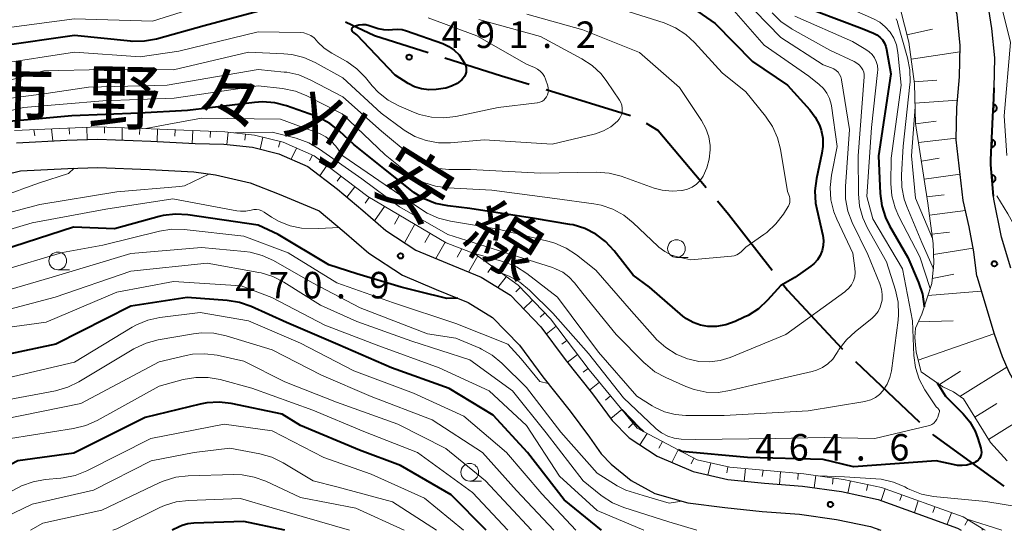
# Model space of a CAD drawing. Units: metres. Extents: x -76000 to -74000, y 25500 to 27000.
# Drawn here: x -74931 to -74791, y 25500 to 25572 of the extents above; entities that cross this region are included whole.
import ezdxf

# ---------------------------------------------------------------- set-up
doc = ezdxf.new("R2010")
doc.units = ezdxf.units.M
for name, color, linetype, lineweight in [('110600_大字・町・丁目界', 7, 'Continuous', 40), ('210100_道路縁(街区線)', 7, 'Continuous', 30), ('610111_人工斜面(上)', 7, 'Continuous', 30), ('610199_人工斜面(ヒゲ)', 7, 'Continuous', 30), ('611100_コンクリート被覆(直落)', 7, 'Continuous', 30), ('633100_広葉樹林', 7, 'Continuous', 13), ('710100_等高線(計曲線)', 7, 'Continuous', 40), ('710200_等高線(主曲線)', 7, 'Continuous', 13), ('731200_図化機測定による標高点', 7, 'Continuous', 40), ('812100_(注記)道路の路線名', 7, 'Continuous', 53)]:
    doc.layers.add(name, color=color, linetype=linetype, lineweight=lineweight)
doc.styles.add('Style-Kanji', font='MS Gothic.ttf')
doc.styles.add('Style-WORKING', font='MS Gothic.ttf')

msp = doc.modelspace()

# ---------------------------------------------------------------- linework, layer by layer
at = {"layer": '110600_大字・町・丁目界', "linetype": 'Continuous', "lineweight": 40}
for p, q in [((-74856.23, 25562.36), (-74844.28, 25558.67)), ((-74812.43, 25523.89), (-74803.34, 25515.31))]:
    msp.add_line(p, q, dxfattribs=at)
at = {"layer": '110600_大字・町・丁目界', "linetype": 'Continuous', "lineweight": 40, "flags": 128}
for points in [[(-74884.62, 25571.94), (-74880.53, 25570.01), (-74872.92, 25567.6)], [(-74870.54, 25566.84), (-74862.52, 25564.3), (-74858.61, 25563.1)], [(-74842.05, 25557.59), (-74840.36, 25556.58), (-74833.58, 25548.51)], [(-74831.97, 25546.6), (-74830.41, 25544.74), (-74824.23, 25536.79)], [(-74822.69, 25534.82), (-74822.02, 25533.96), (-74814.37, 25525.72), (-74814.25, 25525.61)], [(-74801.53, 25513.59), (-74801.39, 25513.46), (-74791.43, 25506.22)]]:
    msp.add_lwpolyline(points, dxfattribs=at)
at = {"layer": '210100_道路縁(街区線)', "linetype": 'Continuous', "lineweight": 30, "flags": 128}
for points in [[(-74795.23, 25535.97), (-74795.67, 25539.42), (-74796.33, 25542.96), (-74797.17, 25546.66), (-74798.14, 25555.23), (-74798.08, 25559.82), (-74797.71, 25564.16), (-74797.61, 25568.6), (-74798, 25572.99), (-74800.7, 25581.41), (-74803.59, 25585.24), (-74806.34, 25589.86)], [(-74792.8, 25562.59), (-74792.7, 25566.85), (-74793.13, 25571), (-74793.93, 25576.13), (-74797.24, 25583.79), (-74800.07, 25588.18), (-74800.53, 25588.77)], [(-74931.22, 25554.84), (-74924.1, 25555.19), (-74919.67, 25555.33), (-74912.2, 25555.06), (-74905.91, 25554.72), (-74901.83, 25554.62), (-74897.81, 25554.19), (-74894.04, 25553.26), (-74889.96, 25551.45), (-74885.75, 25548.27), (-74882.18, 25545.25), (-74878.91, 25542.4), (-74874.67, 25539.63), (-74870.24, 25537.78), (-74865.42, 25535.8), (-74861.28, 25533.28), (-74856.95, 25528.79), (-74853.53, 25524.16), (-74849.63, 25519.29), (-74846.86, 25515.55), (-74844.44, 25513.09), (-74840.51, 25510.48), (-74835.4, 25508.3), (-74830.48, 25507.18), (-74825.3, 25506.65), (-74819.9, 25506.24), (-74814.39, 25505.47), (-74809.19, 25504.38), (-74797.95, 25500.31), (-74797.44, 25500)], [(-74940.76, 25548.39), (-74930.64, 25550.86), (-74923.94, 25551.19), (-74919.68, 25551.32), (-74912.38, 25551.06), (-74906.12, 25550.72), (-74903.01, 25550.3), (-74898.12, 25549.16), (-74894.01, 25547.57), (-74888.33, 25545.21), (-74884.79, 25542.21), (-74881.33, 25539.2), (-74876.55, 25536.08), (-74871.78, 25534.09), (-74867.24, 25532.22), (-74863.8, 25530.13), (-74860.01, 25526.2), (-74856.7, 25521.72), (-74852.8, 25516.85), (-74850.08, 25513.17), (-74848.4, 25510.83), (-74847.01, 25509.34), (-74844.18, 25507.06), (-74840.82, 25505.2), (-74836.16, 25503.87), (-74830.89, 25503.21), (-74825.65, 25502.67), (-74820.33, 25502.26), (-74815.08, 25501.52), (-74810.29, 25500.53), (-74808.83, 25500)], [(-74790.41, 25537.1), (-74791.75, 25541.49), (-74792.83, 25546.84), (-74792.86, 25547.26)], [(-74795.23, 25535.97), (-74792.8, 25527.81), (-74791.64, 25524.61), (-74790.69, 25522.42), (-74789.78, 25520.73), (-74788.7, 25518.92), (-74787.52, 25517.09), (-74785.81, 25514.67), (-74784.3, 25512.85), (-74781.69, 25510.12), (-74778.9, 25507.49), (-74774.92, 25503.99), (-74771.64, 25501.46), (-74769.56, 25500)]]:
    msp.add_lwpolyline(points, dxfattribs=at)
at = {"layer": '610111_人工斜面(上)', "linetype": 'Continuous', "lineweight": 13, "flags": 128}
for points in [[(-74790.93, 25509.82), (-74793.29, 25512.4), (-74797.13, 25518.58), (-74798.54, 25519.61), (-74800.07, 25520.32), (-74803.1, 25522.44), (-74803.83, 25525.19), (-74804, 25527.26), (-74803.93, 25528.6), (-74803.02, 25530.59), (-74801.61, 25534.92), (-74801.31, 25537.8), (-74801.41, 25540.56), (-74802.17, 25546.28), (-74803.92, 25557.56), (-74804.07, 25563.19), (-74804.87, 25569.08), (-74807.88, 25580.97)], [(-74931.47, 25556.58), (-74919.67, 25557.08), (-74912.12, 25556.81), (-74901.72, 25556.37), (-74897.5, 25555.92), (-74893.47, 25554.93), (-74889.06, 25552.96), (-74886.13, 25550.75), (-74881.47, 25547.22), (-74870.36, 25540.68), (-74866.32, 25539.13), (-74860.18, 25534.66), (-74855.61, 25529.92), (-74850.12, 25522.71), (-74843.32, 25514.45), (-74834.85, 25509.97), (-74830.2, 25508.91), (-74819.71, 25507.98), (-74814.09, 25507.19), (-74808.72, 25506.07), (-74797.19, 25501.89), (-74794.26, 25500.12), (-74794.06, 25500)]]:
    msp.add_lwpolyline(points, dxfattribs=at)
at = {"layer": '610199_人工斜面(ヒゲ)', "linetype": 'Continuous', "lineweight": 13, "flags": 128}
for points in [[(-74805.13, 25570.1), (-74801.51, 25570.9)], [(-74804.54, 25566.66), (-74797.63, 25567.7)], [(-74804.11, 25563.45), (-74800.91, 25563.71)], [(-74804, 25560.44), (-74797.99, 25560.88)], [(-74803.91, 25557.51), (-74801, 25557.91)], [(-74928.73, 25556.69), (-74928.63, 25555.83)], [(-74926.23, 25556.8), (-74926.06, 25555.09)], [(-74923.73, 25556.91), (-74923.71, 25556.05)], [(-74921.23, 25557.01), (-74921.19, 25555.28)], [(-74918.73, 25557.04), (-74918.75, 25556.17)], [(-74916.24, 25556.96), (-74916.26, 25555.21)], [(-74913.74, 25556.87), (-74913.77, 25555.99)], [(-74911.24, 25556.77), (-74911.3, 25555.01)], [(-74908.74, 25556.67), (-74908.77, 25555.77)], [(-74906.24, 25556.56), (-74906.32, 25554.74)], [(-74903.75, 25556.46), (-74903.79, 25555.56)], [(-74901.25, 25556.32), (-74901.41, 25554.58)], [(-74898.76, 25556.05), (-74898.88, 25555.19)], [(-74896.31, 25555.62), (-74896.7, 25553.92)], [(-74893.88, 25555.03), (-74894.12, 25554.19)], [(-74803.5, 25554.85), (-74798.14, 25555.47)], [(-74891.57, 25554.08), (-74892.32, 25552.5)], [(-74889.29, 25553.06), (-74889.7, 25552.29)], [(-74887.27, 25551.61), (-74888.25, 25550.16)], [(-74803.09, 25552.25), (-74800.55, 25552.65)], [(-74802.7, 25549.7), (-74797.6, 25550.39)], [(-74885.27, 25550.1), (-74885.81, 25549.41)], [(-74883.28, 25548.59), (-74884.42, 25547.15)], [(-74802.31, 25547.2), (-74799.86, 25547.48)], [(-74881.27, 25547.1), (-74881.84, 25546.27)], [(-74879.12, 25545.83), (-74880.5, 25543.79)], [(-74876.96, 25544.57), (-74877.67, 25543.31)], [(-74801.94, 25544.57), (-74796.85, 25545.24)], [(-74874.81, 25543.3), (-74876.28, 25540.68)], [(-74872.65, 25542.03), (-74873.39, 25540.72)], [(-74801.59, 25541.88), (-74799.08, 25542.19)], [(-74870.5, 25540.76), (-74871.83, 25538.45)], [(-74868.17, 25539.84), (-74868.83, 25538.64)], [(-74801.36, 25539.03), (-74795.76, 25539.93)], [(-74865.91, 25538.82), (-74867.22, 25536.54)], [(-74863.88, 25537.35), (-74864.48, 25536.47)], [(-74801.54, 25535.61), (-74798.47, 25536.25)], [(-74861.86, 25535.88), (-74863.05, 25534.35)], [(-74859.89, 25534.36), (-74860.49, 25533.72)], [(-74802.16, 25533.22), (-74794.6, 25533.85)], [(-74858.15, 25532.56), (-74859.4, 25531.33)], [(-74856.42, 25530.76), (-74857.06, 25530.17)], [(-74803.52, 25529.5), (-74798.59, 25529.65)], [(-74854.8, 25528.86), (-74856.2, 25527.77)], [(-74853.29, 25526.87), (-74854, 25526.32)], [(-74803.53, 25524.07), (-74792.81, 25527.82)], [(-74851.77, 25524.88), (-74853.22, 25523.76)], [(-74850.26, 25522.89), (-74850.96, 25522.35)], [(-74800.54, 25520.65), (-74797.54, 25522.51)], [(-74797.64, 25518.95), (-74790.98, 25523.08)], [(-74848.68, 25520.95), (-74850.07, 25519.84)], [(-74847.09, 25519.02), (-74847.82, 25518.43)], [(-74845.5, 25517.09), (-74847.07, 25515.83)], [(-74795.52, 25515.99), (-74792.4, 25517.93)], [(-74793.57, 25512.85), (-74787.28, 25516.75)], [(-74843.91, 25515.16), (-74844.56, 25514.52)], [(-74841.93, 25513.71), (-74842.96, 25512.11)], [(-74839.72, 25512.54), (-74840.25, 25511.6)], [(-74837.51, 25511.37), (-74838.4, 25509.58)], [(-74835.3, 25510.2), (-74835.66, 25509.39)], [(-74832.91, 25509.53), (-74833.3, 25507.82)], [(-74830.47, 25508.98), (-74830.63, 25508.11)], [(-74827.99, 25508.72), (-74828.18, 25506.95)], [(-74825.5, 25508.5), (-74825.61, 25507.6)], [(-74823.01, 25508.27), (-74823.19, 25506.49)], [(-74820.52, 25508.05), (-74820.6, 25507.18)], [(-74818.04, 25507.74), (-74818.27, 25506.01)], [(-74815.56, 25507.4), (-74815.68, 25506.53)], [(-74813.1, 25506.98), (-74813.48, 25505.27)], [(-74810.65, 25506.47), (-74810.86, 25505.62)], [(-74808.22, 25505.89), (-74808.77, 25504.23)], [(-74805.87, 25505.04), (-74806.15, 25504.21)], [(-74803.52, 25504.19), (-74804.08, 25502.53)], [(-74801.17, 25503.34), (-74801.48, 25502.52)], [(-74798.82, 25502.48), (-74799.45, 25500.85)], [(-74796.53, 25501.49), (-74796.93, 25500.71)], [(-74794.4, 25500.2), (-74794.52, 25500)]]:
    msp.add_lwpolyline(points, dxfattribs=at)
at = {"layer": '611100_コンクリート被覆(直落)', "linetype": 'Continuous', "lineweight": 40, "flags": 128}
msp.add_lwpolyline([(-74792.86, 25547.26), (-74793.26, 25551.71), (-74793.23, 25552.44), (-74792.95, 25558.5), (-74792.83, 25561.08), (-74792.8, 25562.59)], dxfattribs=at)
for points in [[(-74792.87, 25560.23), (-74792.92, 25559.23), (-74792.87, 25559.23), (-74792.83, 25559.24), (-74792.79, 25559.24), (-74792.74, 25559.26), (-74792.7, 25559.27), (-74792.66, 25559.29), (-74792.62, 25559.31), (-74792.59, 25559.34), (-74792.56, 25559.36), (-74792.53, 25559.4), (-74792.5, 25559.43), (-74792.47, 25559.46), (-74792.45, 25559.5), (-74792.43, 25559.54), (-74792.42, 25559.58), (-74792.4, 25559.62), (-74792.4, 25559.67), (-74792.39, 25559.71), (-74792.39, 25559.75), (-74792.4, 25559.8), (-74792.4, 25559.84), (-74792.42, 25559.88), (-74792.43, 25559.92), (-74792.45, 25559.96), (-74792.47, 25560), (-74792.49, 25560.04), (-74792.52, 25560.07), (-74792.55, 25560.1), (-74792.59, 25560.13), (-74792.62, 25560.15), (-74792.66, 25560.18), (-74792.7, 25560.19), (-74792.74, 25560.21), (-74792.78, 25560.22), (-74792.83, 25560.23)], [(-74793.1, 25555.24), (-74793.15, 25554.24), (-74793.1, 25554.24), (-74793.06, 25554.24), (-74793.02, 25554.25), (-74792.98, 25554.26), (-74792.93, 25554.28), (-74792.89, 25554.29), (-74792.86, 25554.32), (-74792.82, 25554.34), (-74792.79, 25554.37), (-74792.76, 25554.4), (-74792.73, 25554.43), (-74792.7, 25554.47), (-74792.68, 25554.51), (-74792.66, 25554.55), (-74792.65, 25554.59), (-74792.64, 25554.63), (-74792.63, 25554.67), (-74792.62, 25554.72), (-74792.62, 25554.76), (-74792.63, 25554.8), (-74792.63, 25554.85), (-74792.65, 25554.89), (-74792.66, 25554.93), (-74792.68, 25554.97), (-74792.7, 25555.01), (-74792.73, 25555.04), (-74792.75, 25555.08), (-74792.79, 25555.11), (-74792.82, 25555.13), (-74792.85, 25555.16), (-74792.89, 25555.18), (-74792.93, 25555.2), (-74792.97, 25555.22), (-74793.01, 25555.23), (-74793.06, 25555.23)], [(-74793.13, 25550.25), (-74793.04, 25549.25), (-74792.99, 25549.26), (-74792.95, 25549.27), (-74792.91, 25549.28), (-74792.87, 25549.3), (-74792.83, 25549.32), (-74792.8, 25549.34), (-74792.76, 25549.37), (-74792.73, 25549.4), (-74792.7, 25549.43), (-74792.67, 25549.47), (-74792.65, 25549.5), (-74792.63, 25549.54), (-74792.61, 25549.58), (-74792.6, 25549.62), (-74792.59, 25549.67), (-74792.59, 25549.71), (-74792.58, 25549.75), (-74792.59, 25549.79), (-74792.59, 25549.84), (-74792.6, 25549.88), (-74792.61, 25549.92), (-74792.63, 25549.96), (-74792.65, 25550), (-74792.68, 25550.04), (-74792.7, 25550.07), (-74792.73, 25550.1), (-74792.76, 25550.13), (-74792.8, 25550.16), (-74792.84, 25550.18), (-74792.87, 25550.2), (-74792.91, 25550.22), (-74792.96, 25550.23), (-74793, 25550.24), (-74793.04, 25550.25), (-74793.09, 25550.25)]]:
    msp.add_lwpolyline(points, close=True, dxfattribs=at)
at = {"layer": '633100_広葉樹林', "linetype": 'Continuous', "lineweight": 13}
for p, q in [((-74837.76, 25538.61), (-74836.09, 25538.61)), ((-74925.36, 25536.87), (-74923.69, 25536.87)), ((-74867.03, 25506.96), (-74865.36, 25506.96))]:
    msp.add_line(p, q, dxfattribs=at)
for centre in [(-74837.76, 25539.86), (-74925.36, 25538.12), (-74867.03, 25508.21)]:
    msp.add_circle(centre, 1.25, dxfattribs=at)
at = {"layer": '710100_等高線(計曲線)', "linetype": 'Continuous', "lineweight": 40, "flags": 128}
for points, elevation in [([(-74894.24, 25574.18), (-74904.63, 25571.37), (-74911.37, 25569.5), (-74913.09, 25569.19), (-74914.83, 25569.17), (-74915.06, 25569.19), (-74923, 25570), (-74933.52, 25568.48)], 490), ([(-74835.34, 25573.85), (-74832.3, 25571.7), (-74827, 25566.35), (-74822.03, 25563), (-74818.88, 25559.5), (-74818.11, 25558.47), (-74817.53, 25557.32), (-74817.29, 25556.62), (-74817.06, 25555.48), (-74817.04, 25554.31), (-74817.17, 25553.35), (-74817.94, 25549.77), (-74818.16, 25548.04), (-74818.07, 25546.3), (-74817.91, 25545.42), (-74817.06, 25541.72), (-74816.96, 25541), (-74816.99, 25540.28)], 480), ([(-74817.98, 25573.43), (-74811.45, 25571), (-74809.87, 25570.35), (-74809.39, 25570.11), (-74808.97, 25569.78), (-74808.6, 25569.39), (-74808.31, 25568.94), (-74808.11, 25568.44), (-74808.01, 25568.03), (-74807.42, 25564.58), (-74809.14, 25553), (-74808.9, 25547.65), (-74808.67, 25545.92)], 470), ([(-74870.86, 25568.86), (-74870, 25568.46), (-74869.22, 25567.93), (-74868.55, 25567.26), (-74868, 25566.49), (-74867.77, 25566.1), (-74867.63, 25565.81), (-74867.55, 25565.49), (-74867.52, 25565.16), (-74867.54, 25564.83), (-74867.63, 25564.52), (-74867.76, 25564.22), (-74867.95, 25563.95), (-74868.14, 25563.75), (-74868.83, 25563.23), (-74869.61, 25562.83), (-74870.44, 25562.58), (-74870.79, 25562.51), (-74871.77, 25562.38), (-74872.81, 25562.32), (-74873.84, 25562.45), (-74874.84, 25562.75), (-74875.77, 25563.23), (-74877.61, 25564.39), (-74883, 25570.08), (-74883.57, 25570.54), (-74883.62, 25570.59), (-74883.67, 25570.65), (-74883.7, 25570.72), (-74883.72, 25570.79), (-74883.73, 25570.87), (-74883.72, 25570.94), (-74883.7, 25571.01), (-74883.67, 25571.08), (-74883.63, 25571.14), (-74883.58, 25571.2), (-74883.52, 25571.24), (-74883.46, 25571.27), (-74883.19, 25571.38), (-74882.72, 25571.52), (-74882.23, 25571.58), (-74881.74, 25571.55), (-74881.27, 25571.44), (-74879.98, 25571.02), (-74879.26, 25570.85), (-74878.52, 25570.81), (-74877.98, 25570.87), (-74877.29, 25570.92), (-74876.59, 25570.85), (-74876, 25570.69), (-74870.86, 25568.86)], 490), ([(-74816.99, 25540.28), (-74817.14, 25539.57), (-74817.41, 25538.9), (-74817.79, 25538.28), (-74818.28, 25537.75), (-74818.72, 25537.39), (-74821, 25535.78), (-74823, 25534.64), (-74824.89, 25532.54), (-74826.16, 25531.35), (-74827.62, 25530.4), (-74828.16, 25530.14), (-74829.47, 25529.54), (-74830.75, 25529.08), (-74832.1, 25528.85), (-74833.33, 25528.85), (-74834.38, 25529.02), (-74835.39, 25529.38), (-74836.33, 25529.9), (-74836.87, 25530.32), (-74841.6, 25534.4), (-74843.9, 25536.1), (-74846.6, 25539.56), (-74847.79, 25540.84), (-74849.18, 25541.89), (-74850.73, 25542.69), (-74852.39, 25543.2), (-74852.85, 25543.29), (-74857.88, 25544.12), (-74867, 25545.53), (-74870.15, 25545.9), (-74871.86, 25546.25), (-74873.48, 25546.89), (-74874.96, 25547.81), (-74875.24, 25548.02), (-74878.98, 25551.02), (-74883.43, 25554.57), (-74885.48, 25556.49), (-74886.85, 25557.56), (-74888.38, 25558.39), (-74888.97, 25558.62), (-74892.96, 25560.04), (-74894.64, 25560.48), (-74896.38, 25560.62), (-74897.5, 25560.55), (-74907, 25559.41), (-74913.83, 25559), (-74923.36, 25558.64), (-74934.37, 25557.63)], 480), ([(-74868.73, 25532.83), (-74870.28, 25532.79), (-74874.28, 25533.8), (-74876.76, 25534.41), (-74883, 25536.27), (-74887, 25537.58), (-74894.15, 25541.85), (-74897, 25543.16), (-74906.95, 25544.62), (-74908.69, 25544.72), (-74910.42, 25544.52)], 470), ([(-74808.67, 25545.92), (-74808.15, 25544.25), (-74807.58, 25543.09), (-74805, 25538.62), (-74803.48, 25535.05), (-74802.94, 25533.4), (-74802.69, 25531.67), (-74802.69, 25531.61)], 470), ([(-74910.42, 25544.52), (-74911, 25544.38), (-74917.33, 25542.67), (-74923.12, 25542.88), (-74935, 25539.09)], 470), ([(-74848.37, 25500), (-74853.68, 25504.32), (-74858.87, 25511), (-74863.73, 25516.27), (-74869.96, 25520.04), (-74878.09, 25523), (-74885.72, 25526.28), (-74893, 25529.41), (-74897.97, 25531.67), (-74899.61, 25532.24), (-74901.38, 25532.53), (-74907.06, 25532.94), (-74915, 25531.73), (-74925.65, 25526.35), (-74935.24, 25524.32)], 460), ([(-74800.84, 25520.86), (-74799.66, 25519), (-74797.19, 25516.49), (-74796.23, 25515.33), (-74795.49, 25514.03), (-74795.09, 25513), (-74794.66, 25511.63), (-74794.6, 25511.33), (-74794.59, 25511.02), (-74794.63, 25510.72), (-74794.72, 25510.43), (-74794.73, 25510.4), (-74794.87, 25510.16), (-74795.04, 25509.94), (-74795.25, 25509.76), (-74795.48, 25509.62), (-74795.61, 25509.56), (-74796.03, 25509.4), (-74796.65, 25509.22), (-74797.3, 25509.15), (-74797.95, 25509.19), (-74798.14, 25509.23), (-74801, 25509.84), (-74812.7, 25509), (-74817, 25510.04), (-74827.69, 25510.31), (-74837, 25511.17), (-74837.49, 25511.37)], 470), ([(-74864.71, 25500), (-74869.68, 25505), (-74876.84, 25509.16), (-74882.65, 25511.35), (-74891, 25514.85), (-74893.57, 25516.43), (-74900.8, 25517.92), (-74902.53, 25518.12), (-74904.28, 25518.02), (-74905.18, 25517.84), (-74913, 25515.95), (-74923.07, 25510.93), (-74931, 25509.84), (-74941, 25504.64), (-74948.24, 25500)], 450), ([(-74842.38, 25513.95), (-74842.52, 25514.06), (-74842.98, 25514.5), (-74845.44, 25517.03)], 470), ([(-74893.2, 25500), (-74899, 25501.23), (-74906.12, 25501.03), (-74906.95, 25500.93), (-74907.76, 25500.69), (-74908.19, 25500.5), (-74909.16, 25500)], 440)]:
    msp.add_lwpolyline(points, dxfattribs=dict(at, elevation=elevation))
at = {"layer": '710200_等高線(主曲線)', "linetype": 'Continuous', "lineweight": 13, "flags": 128}
for points, elevation in [([(-74820.99, 25578.51), (-74819.79, 25577.24), (-74818.39, 25576.2), (-74817.16, 25575.56), (-74813, 25573.74), (-74809.88, 25572.37), (-74808.99, 25571.88), (-74808.19, 25571.25), (-74807.52, 25570.48), (-74807, 25569.61), (-74806.63, 25568.67), (-74806.42, 25567.61), (-74805.96, 25563), (-74807.37, 25552.63), (-74807.39, 25549.06), (-74807.25, 25547.32), (-74806.81, 25545.63), (-74806.28, 25544.41), (-74803.32, 25538.68), (-74801.84, 25534.2)], 468), ([(-74791.25, 25577.87), (-74791.45, 25577.43), (-74791.74, 25576.59), (-74791.87, 25575.73), (-74791.85, 25574.85), (-74791.74, 25574.18), (-74790.46, 25569), (-74791.35, 25558.65), (-74790.99, 25553.01)], 452), ([(-74828.54, 25575.46), (-74823, 25569.71), (-74817, 25565.86), (-74815.8, 25565.43)], 476), ([(-74902.16, 25575.14), (-74911.94, 25572.06), (-74923, 25572.39), (-74933.34, 25571)], 492), ([(-74829.62, 25573.53), (-74825.36, 25568.64), (-74819, 25564.25), (-74817.55, 25563.07), (-74816.95, 25562.5), (-74816.46, 25561.83), (-74816.1, 25561.09), (-74815.87, 25560.29), (-74815.83, 25560.06), (-74815, 25554.28), (-74815.81, 25550.25), (-74816, 25548.51), (-74815.89, 25546.77), (-74815.48, 25545.08), (-74815.05, 25544.01), (-74812.78, 25539.22), (-74812.49, 25537.11), (-74812.46, 25536.49), (-74812.53, 25535.88), (-74812.71, 25535.29), (-74812.99, 25534.74), (-74813.37, 25534.25), (-74813.82, 25533.83), (-74813.92, 25533.75), (-74822.29, 25527.71), (-74830.15, 25524.47), (-74831.58, 25524.02), (-74833.07, 25523.83), (-74834.58, 25523.9), (-74835.95, 25524.19), (-74836.19, 25524.27), (-74837.81, 25524.92), (-74839.29, 25525.84), (-74840.58, 25527.01), (-74840.78, 25527.22), (-74844.11, 25531), (-74849.19, 25536.81), (-74851.93, 25538.98), (-74853.38, 25539.94), (-74854.98, 25540.63), (-74855.8, 25540.86), (-74863, 25542.6), (-74869.76, 25543.72), (-74871.45, 25544.16), (-74873.04, 25544.88), (-74873.72, 25545.31), (-74879, 25548.88), (-74885, 25552.99), (-74886, 25554.33), (-74886.66, 25555.06), (-74887.43, 25555.67), (-74888.3, 25556.14), (-74888.57, 25556.25), (-74893.81, 25558.19), (-74905, 25558.32)], 478), ([(-74858.96, 25573.04), (-74851, 25570.82), (-74843, 25567.6), (-74837.34, 25562.66), (-74834.2, 25557.96), (-74833.6, 25556.86), (-74833.2, 25555.68), (-74833.01, 25554.44), (-74833, 25553.99), (-74833, 25553.81), (-74833.11, 25552.53), (-74833.44, 25551.28), (-74834, 25550.1), (-74834.42, 25549.5), (-74834.94, 25548.99), (-74835.53, 25548.57), (-74836.19, 25548.27), (-74836.96, 25548.07), (-74837, 25548.06), (-74838.39, 25547.97), (-74839.77, 25548.12), (-74840.91, 25548.43), (-74845.6, 25550.09), (-74847.28, 25550.53), (-74849.11, 25550.67), (-74857, 25550.53), (-74866.94, 25551.06), (-74869.97, 25551.06), (-74871.43, 25551.19), (-74872.85, 25551.57), (-74874.18, 25552.19), (-74875.33, 25552.99), (-74879.53, 25556.47), (-74885, 25561.33), (-74889.61, 25563.75)], 484), ([(-74872.92, 25572.51), (-74866.02, 25569.98), (-74859, 25565.94), (-74857.85, 25565.47), (-74857.43, 25565.25), (-74857.05, 25564.96), (-74856.73, 25564.61), (-74856.47, 25564.21), (-74856.31, 25563.83), (-74855.98, 25562.87), (-74855.91, 25562.56), (-74855.89, 25562.25), (-74855.92, 25561.93), (-74856.01, 25561.63), (-74856.15, 25561.35), (-74856.33, 25561.09), (-74856.56, 25560.87), (-74856.83, 25560.69), (-74857.12, 25560.57)], 488), ([(-74824.2, 25573.23), (-74822.97, 25572), (-74821.54, 25570.99), (-74821.37, 25570.89), (-74816.05, 25567.95), (-74812.61, 25566.34), (-74812.2, 25566.11), (-74811.85, 25565.81), (-74811.55, 25565.45), (-74811.37, 25565.15), (-74811.25, 25564.82), (-74811.19, 25564.48), (-74811.19, 25564.15), (-74812.04, 25553), (-74812, 25547.61), (-74811.84, 25545.88), (-74811.38, 25544.2), (-74810.69, 25542.73), (-74808, 25538), (-74806.75, 25533.96), (-74806.39, 25532.26), (-74806.32, 25530.51), (-74806.39, 25529.73), (-74807.32, 25522.58), (-74807.54, 25521.6), (-74807.92, 25520.67), (-74808.52, 25519.75), (-74809.01, 25519.22), (-74809.59, 25518.79), (-74810.24, 25518.47), (-74810.93, 25518.26), (-74811.08, 25518.23), (-74819.12, 25516.88), (-74831, 25516.25), (-74836.42, 25516.24), (-74837.96, 25516.38), (-74839.46, 25516.78), (-74840.86, 25517.43), (-74841.18, 25517.62), (-74843.36, 25519), (-74848.8, 25525.2), (-74854.59, 25533), (-74858.95, 25536.35), (-74860.42, 25537.29), (-74862.03, 25537.96), (-74862.33, 25538.04), (-74866.69, 25539.27)], 474), ([(-74844.58, 25573.42), (-74839.51, 25571.78), (-74837.9, 25571.1), (-74836.44, 25570.15), (-74835.22, 25569.02), (-74831.28, 25564.72), (-74827.96, 25562.04), (-74825.15, 25558.58), (-74824.17, 25557.14), (-74823.46, 25555.55), (-74823.04, 25553.91), (-74822.05, 25547.95), (-74821.78, 25547.22), (-74821.71, 25546.94), (-74821.69, 25546.66), (-74821.72, 25546.38), (-74821.79, 25546.11), (-74821.91, 25545.86), (-74821.94, 25545.82), (-74822.62, 25544.73), (-74823.67, 25543.34), (-74824.95, 25542.15), (-74825.38, 25541.84), (-74827.95, 25540.05), (-74828.55, 25539.45), (-74828.86, 25539.19), (-74829.21, 25538.99)], 482), ([(-74821, 25572.74), (-74812.85, 25569.15), (-74810.95, 25568.05), (-74810.47, 25567.72), (-74810.05, 25567.31), (-74809.72, 25566.84), (-74809.47, 25566.31), (-74809.32, 25565.75), (-74809.27, 25565.17), (-74809.29, 25564.78), (-74810.17, 25557), (-74810.79, 25547.21), (-74809.95, 25544.05), (-74805.76, 25537), (-74804.34, 25529.66), (-74804.13, 25524.71), (-74803.91, 25523.02), (-74803.4, 25521.39), (-74802.61, 25519.88)], 472), ([(-74865.73, 25572.27), (-74857, 25569.86), (-74851.17, 25566.72), (-74849.71, 25565.76), (-74848.44, 25564.57), (-74847.62, 25563.51), (-74845.84, 25560.88), (-74845.64, 25560.52), (-74845.5, 25560.13), (-74845.44, 25559.72), (-74845.45, 25559.31), (-74845.52, 25558.9), (-74845.67, 25558.51), (-74845.89, 25558.16), (-74846.13, 25557.87), (-74847.05, 25557.1), (-74848.09, 25556.5), (-74849.22, 25556.09), (-74849.43, 25556.03), (-74855.35, 25554.65), (-74865, 25555.23), (-74869.74, 25554.83), (-74871.47, 25554.83), (-74873.18, 25555.13), (-74874.81, 25555.73), (-74876.31, 25556.6), (-74876.52, 25556.75), (-74879.55, 25559), (-74885, 25564), (-74888.92, 25566.18), (-74890.52, 25566.89), (-74892.21, 25567.31), (-74893.37, 25567.43), (-74898.36, 25567.64), (-74909, 25565.13), (-74918.81, 25565.19), (-74927.32, 25565), (-74937, 25562.38)], 486), ([(-74806.65, 25572.35), (-74806.48, 25571.96), (-74806.45, 25571.85), (-74805.04, 25566.87), (-74804.72, 25565.16), (-74804.69, 25563.41), (-74804.72, 25563.07), (-74805.67, 25554.33), (-74805.91, 25550.28), (-74805.86, 25548.54), (-74805.5, 25546.83), (-74805.14, 25545.82), (-74803, 25540.74), (-74801.39, 25536.98)], 466), ([(-74857.12, 25560.57), (-74857.42, 25560.49), (-74857.49, 25560.48), (-74863, 25559.83), (-74868.99, 25558.56), (-74870.72, 25558.35), (-74872.46, 25558.45), (-74874.16, 25558.84), (-74875.01, 25559.16), (-74877.06, 25560.04), (-74878.6, 25560.87), (-74879.97, 25561.95), (-74880.83, 25562.87), (-74881.8, 25564.05), (-74883.02, 25565.29), (-74884.44, 25566.31), (-74884.64, 25566.42), (-74886.57, 25567.5), (-74887.64, 25568.22), (-74888.57, 25569.12), (-74888.71, 25569.29), (-74889.08, 25569.68), (-74889.51, 25569.99), (-74890, 25570.22), (-74890.51, 25570.37), (-74891.03, 25570.42), (-74897, 25570.54), (-74908.2, 25567.8), (-74913.7, 25567), (-74923, 25567.64), (-74934.03, 25565.97)], 488), ([(-74889.61, 25563.75), (-74891.22, 25564.42), (-74892.92, 25564.8), (-74893.29, 25564.84), (-74897, 25565.2), (-74909.89, 25563), (-74921, 25562.71), (-74927, 25561.8), (-74935.28, 25560.72), (-74947, 25556.02), (-74955.43, 25550.57), (-74963.39, 25544.32)], 484), ([(-74815.8, 25565.43), (-74815.46, 25565.27), (-74815.15, 25565.06), (-74814.88, 25564.8), (-74814.66, 25564.49), (-74814.5, 25564.15), (-74814.4, 25563.79), (-74814.39, 25563.74), (-74813.28, 25556.72), (-74813.85, 25548.62), (-74813.82, 25546.88), (-74813.49, 25545.17), (-74812.88, 25543.56), (-74810.67, 25539), (-74808.95, 25534.87), (-74808.72, 25534.12), (-74808.62, 25533.35), (-74808.65, 25532.57), (-74808.71, 25532.22), (-74808.91, 25531.58), (-74809.21, 25530.98), (-74809.61, 25530.44), (-74810.09, 25529.99), (-74812.43, 25528.15), (-74813.7, 25526.96), (-74814.75, 25525.56), (-74814.85, 25525.4), (-74815.08, 25525), (-74815.63, 25524.23), (-74816.31, 25523.57), (-74817.09, 25523.04), (-74817.95, 25522.65), (-74818.54, 25522.48), (-74827, 25520.54), (-74830.2, 25519.77), (-74831.88, 25519.52), (-74833.58, 25519.56), (-74835.24, 25519.9), (-74836.42, 25520.33), (-74839.28, 25521.6), (-74840.81, 25522.44), (-74842.16, 25523.54), (-74842.32, 25523.7), (-74846.3, 25527.7), (-74851, 25533.49), (-74852.22, 25535.03), (-74852.98, 25535.84), (-74853.87, 25536.5), (-74854.87, 25537), (-74855.31, 25537.16), (-74861.16, 25539), (-74870.13, 25541.87), (-74877, 25545.79), (-74882.29, 25549.71), (-74888.29, 25553.94), (-74889.8, 25554.81), (-74891.59, 25555.46), (-74895, 25556.32)], 476), ([(-74829.21, 25538.99), (-74829.59, 25538.85), (-74829.98, 25538.78), (-74835.72, 25538.28), (-74837.44, 25538.64), (-74838.46, 25538.95), (-74839.42, 25539.44), (-74840.27, 25540.08), (-74840.42, 25540.21), (-74843.87, 25543.52), (-74845.23, 25544.61), (-74846.76, 25545.45), (-74848.41, 25546.01), (-74849.46, 25546.2), (-74855, 25546.94), (-74863.89, 25548.11), (-74870.15, 25548.44), (-74871.88, 25548.68), (-74873.54, 25549.22), (-74875.08, 25550.03), (-74875.92, 25550.65), (-74879, 25553.13), (-74885.08, 25558.92), (-74890.08, 25561.46), (-74891.7, 25562.11), (-74893.53, 25562.49), (-74897, 25562.87), (-74908.87, 25561.13), (-74919, 25560.77), (-74930.2, 25559.8), (-74939, 25557.72)], 482), ([(-74803.98, 25559.93), (-74804.48, 25553), (-74803.92, 25547), (-74801.51, 25541.28)], 464), ([(-74905, 25558.32), (-74909.66, 25557.46), (-74912.91, 25556.84)], 478), ([(-74895, 25556.32), (-74899.02, 25556.27), (-74900.29, 25556.22)], 476), ([(-74923.03, 25551.22), (-74923.85, 25550.5), (-74927.93, 25549.16), (-74930.44, 25548.25), (-74930.91, 25548.07), (-74939.69, 25545), (-74947, 25540.84), (-74951.84, 25536.16), (-74957, 25532.37), (-74963, 25526.42), (-74967.22, 25523.13), (-74968.68, 25522.18), (-74970.28, 25521.5), (-74971.98, 25521.11), (-74973.41, 25521.02), (-74974.72, 25521.02), (-74976.46, 25521.18), (-74978.14, 25521.64), (-74979.05, 25522.03), (-74985.06, 25524.94), (-74989.96, 25529)], 476), ([(-74903.89, 25550.42), (-74906.25, 25549.32), (-74907.44, 25548.76), (-74908.06, 25548.66), (-74917, 25547.89), (-74927.9, 25546.1), (-74939, 25543.19)], 474), ([(-74885.53, 25542.84), (-74888.42, 25542.69), (-74890.85, 25542.73), (-74892.48, 25543.07), (-74894.03, 25543.68), (-74895.08, 25544.3), (-74896.14, 25545.02), (-74896.48, 25545.2), (-74896.84, 25545.33), (-74897.22, 25545.39), (-74897.61, 25545.39), (-74898, 25545.31), (-74898.75, 25545.16), (-74899.51, 25545.15), (-74900.02, 25545.21), (-74909.09, 25546.91), (-74918.55, 25545.45), (-74929, 25543.52), (-74939.64, 25540.36)], 472), ([(-74792.4, 25547.3), (-74790.82, 25544.77), (-74789.91, 25543.09), (-74789.71, 25542.5), (-74789.42, 25541.96), (-74789.19, 25541.64), (-74788.88, 25541.19), (-74788.66, 25540.7), (-74788.53, 25540.18), (-74787.84, 25536.16), (-74784.59, 25529), (-74780.21, 25521.79), (-74773.92, 25516.08), (-74767, 25512.35), (-74760.07, 25507.93), (-74753.26, 25503), (-74749.09, 25500)], 454), ([(-74855.95, 25520.79), (-74857.09, 25521.05), (-74859.74, 25524.26), (-74861.65, 25526.35), (-74869, 25529.25), (-74877.83, 25532.17), (-74885.84, 25535), (-74892.73, 25539.27), (-74899, 25541.62), (-74907.46, 25542.56), (-74909.2, 25542.61), (-74910.97, 25542.33), (-74919, 25540.35), (-74924.7, 25539.3), (-74933.22, 25536.78)], 468), ([(-74837.02, 25504.12), (-74838.81, 25503.86), (-74842.46, 25504.92), (-74844.94, 25505.67), (-74846.14, 25506.3), (-74849, 25508.06), (-74854.12, 25513.88), (-74859, 25520.19), (-74862.5, 25523.65), (-74863.84, 25524.77), (-74865.35, 25525.63), (-74865.62, 25525.75), (-74869, 25527.18), (-74873, 25527.79), (-74882.54, 25531.46), (-74889.29, 25535), (-74894.83, 25538.17), (-74896.41, 25538.9), (-74898.1, 25539.35), (-74898.92, 25539.46), (-74905, 25539.99), (-74915, 25539.17), (-74926.17, 25535.83), (-74937, 25532.66)], 466), ([(-74834.89, 25500), (-74838.82, 25501.18), (-74845.23, 25503.23), (-74846.84, 25503.9), (-74848.3, 25504.85), (-74848.45, 25504.96), (-74850.98, 25507), (-74856.22, 25513.78), (-74861, 25519.71), (-74867, 25524.11), (-74875.25, 25526.75), (-74883, 25529.53), (-74888.15, 25531.85), (-74893.36, 25535.12), (-74894.91, 25535.91), (-74896.58, 25536.43), (-74896.91, 25536.49), (-74904.2, 25537.8), (-74915, 25536.68), (-74925.74, 25533), (-74937, 25530.01)], 464), ([(-74802.61, 25519.88), (-74802.51, 25519.72), (-74801, 25517.45), (-74800.71, 25517.22), (-74800.65, 25517.16), (-74800.6, 25517.09), (-74800.56, 25517.01), (-74800.53, 25516.93), (-74800.52, 25516.84), (-74800.52, 25516.75), (-74800.55, 25516.66), (-74800.77, 25516), (-74800.9, 25515.7), (-74801.09, 25515.42), (-74801.32, 25515.18), (-74801.59, 25514.99), (-74801.88, 25514.84), (-74802.14, 25514.76), (-74809.67, 25513), (-74816.87, 25513.13), (-74823.81, 25513), (-74835, 25512.83), (-74837.1, 25512.91), (-74838.07, 25513.04), (-74839, 25513.33), (-74839.87, 25513.78), (-74840.64, 25514.37), (-74840.72, 25514.44), (-74845.26, 25518.74), (-74850.24, 25525), (-74855.27, 25530.73), (-74858.57, 25533.98), (-74859.92, 25535.09), (-74861.43, 25535.95), (-74862.52, 25536.36)], 472), ([(-74842.4, 25500), (-74849, 25502.79), (-74854.33, 25507.67), (-74859, 25514.85), (-74864.27, 25519.73), (-74871.38, 25523), (-74879.89, 25526.11), (-74887.56, 25529), (-74895.07, 25532.93), (-74899.39, 25534.61), (-74909, 25535.22), (-74917, 25533.71), (-74927, 25529.44), (-74932.87, 25528.66)], 462), ([(-74851.99, 25500), (-74856.84, 25505.16), (-74861.83, 25511), (-74867.86, 25516.14), (-74875, 25519.41), (-74883.44, 25522.56), (-74891, 25526.49), (-74898.35, 25529.65), (-74905.19, 25530.81), (-74910.89, 25530.11), (-74912.59, 25529.74), (-74914.21, 25529.09), (-74914.82, 25528.74), (-74923, 25523.81), (-74934.9, 25521), (-74943.59, 25517), (-74955, 25508.29), (-74961.04, 25500)], 458), ([(-74855.12, 25500), (-74860.39, 25505.61), (-74865.24, 25511), (-74872.35, 25515.65), (-74881, 25518.91), (-74888.04, 25521.96), (-74895, 25525.52), (-74901.54, 25527.51), (-74903.25, 25527.87), (-74904.99, 25527.93), (-74906.13, 25527.8), (-74911.15, 25526.94), (-74912.84, 25526.5), (-74914.42, 25525.77), (-74914.61, 25525.66), (-74922.39, 25520.99), (-74923.96, 25520.23), (-74925.68, 25519.74), (-74933, 25518.36), (-74941.28, 25515), (-74953, 25506.21), (-74958.02, 25500)], 456), ([(-74858.28, 25500), (-74864.82, 25507), (-74870.43, 25511.57), (-74877.23, 25515), (-74885.88, 25518.12), (-74893.2, 25521), (-74899, 25523.93), (-74902.8, 25524.76), (-74904.53, 25524.98), (-74906.27, 25524.9), (-74907.19, 25524.73), (-74911, 25523.84), (-74922.08, 25517.92), (-74933, 25515.7), (-74938.6, 25513), (-74951, 25505.01), (-74955.65, 25500)], 454), ([(-74861.64, 25500), (-74866.64, 25505.36), (-74874.41, 25511), (-74882.01, 25513.99), (-74889.27, 25517), (-74897.89, 25520.11), (-74902.38, 25521.32), (-74904.09, 25521.63), (-74905.83, 25521.64), (-74907.62, 25521.32), (-74911, 25520.4), (-74919.78, 25515.52), (-74921.38, 25514.81), (-74923.12, 25514.38), (-74932.06, 25513), (-74941, 25508.24), (-74951.82, 25501), (-74952.99, 25500)], 452), ([(-74867.92, 25500), (-74873.46, 25504.54), (-74881, 25507.95), (-74887.7, 25510.3), (-74895, 25514.07), (-74901.8, 25515), (-74912.21, 25513), (-74921.27, 25508.41), (-74922.88, 25507.76), (-74924.59, 25507.4), (-74924.93, 25507.36), (-74927.14, 25507.17), (-74928.86, 25506.87), (-74930.5, 25506.28), (-74930.92, 25506.07), (-74941, 25500.8), (-74942.82, 25500)], 448), ([(-74871.74, 25500), (-74877.98, 25504.02), (-74885.83, 25506.17), (-74889.21, 25507), (-74893.47, 25509.56), (-74895.04, 25510.33), (-74896.75, 25510.81), (-74901, 25511.62), (-74906.07, 25511), (-74912.15, 25509.85), (-74920.3, 25505.7), (-74929, 25503.7), (-74936.7, 25500)], 446), ([(-74876.33, 25500), (-74883.14, 25503.14), (-74891, 25504.62), (-74895.91, 25506.93), (-74897.54, 25507.53), (-74899.26, 25507.84), (-74900.44, 25507.88), (-74906.9, 25507.7), (-74908.63, 25507.5), (-74910.31, 25507.01), (-74910.9, 25506.75), (-74919.13, 25502.87), (-74927.5, 25501), (-74929.24, 25500)], 444), ([(-74786.19, 25502.8), (-74793.94, 25504.06), (-74801.36, 25504.8), (-74803.08, 25505.13), (-74804.71, 25505.75), (-74805.07, 25505.93), (-74805.45, 25506.13), (-74807.05, 25506.82), (-74808.79, 25507.22), (-74813.96, 25507.57), (-74817.65, 25507.69)], 468), ([(-74884.05, 25500), (-74895, 25503.18), (-74899.51, 25504.49), (-74906.86, 25504.23), (-74908.59, 25504.01), (-74910.26, 25503.5), (-74910.92, 25503.21), (-74917, 25500.22), (-74917.58, 25500)], 442), ([(-74791.69, 25500), (-74796.72, 25501.61)], 466), ([(-74809.25, 25500.15), (-74809.21, 25500)], 464)]:
    msp.add_lwpolyline(points, dxfattribs=dict(at, elevation=elevation))
at = {"layer": '731200_図化機測定による標高点', "linetype": 'Continuous', "lineweight": 40}
for centre in [(-74875.61, 25566.95, 491.24), (-74876.83, 25538.82, 470.93), (-74792.74, 25537.72, 455.1), (-74815.96, 25503.66, 464.6)]:
    msp.add_circle(centre, 0.375, dxfattribs=at)

# ---------------------------------------------------------------- texts
at = {"layer": '731200_図化機測定による標高点', "linetype": 'Continuous', "lineweight": 40, "style": 'Style-WORKING'}
for s, p in [('4', (-74871.03, 25568.24, -10)), ('9', (-74866.28, 25568.24, -10)), ('1', (-74861.53, 25568.24, -10)), ('2', (-74852.03, 25568.24, -10)), ('.', (-74856.78, 25568.24, -10)), ('4', (-74900.23, 25532.81, -10)), ('7', (-74895.48, 25532.81, -10)), ('0', (-74890.73, 25532.81, -10)), ('9', (-74881.23, 25532.81, -10)), ('.', (-74885.98, 25532.81, -10)), ('4', (-74826.62, 25509.87, -10)), ('6', (-74821.87, 25509.87, -10)), ('4', (-74817.12, 25509.87, -10)), ('6', (-74807.62, 25509.87, -10)), ('.', (-74812.37, 25509.87, -10))]:
    msp.add_text(s, height=3.75, dxfattribs=at).set_placement(p)
at = {"layer": '812100_(注記)道路の路線名', "linetype": 'Continuous', "lineweight": 40, "style": 'Style-Kanji'}
for s, rotation, p in [('市', 359, (-74936.13, 25557.86)), ('野', 359, (-74921.13, 25557.6)), ('々', 359, (-74906.13, 25557.34)), ('刈', 328, (-74893.86, 25556.42)), ('安', 328, (-74881.14, 25548.47)), ('線', 328, (-74868.42, 25540.52))]:
    msp.add_text(s, height=7.5, rotation=rotation, dxfattribs=at).set_placement(p)

doc.saveas('drawing.dxf')
